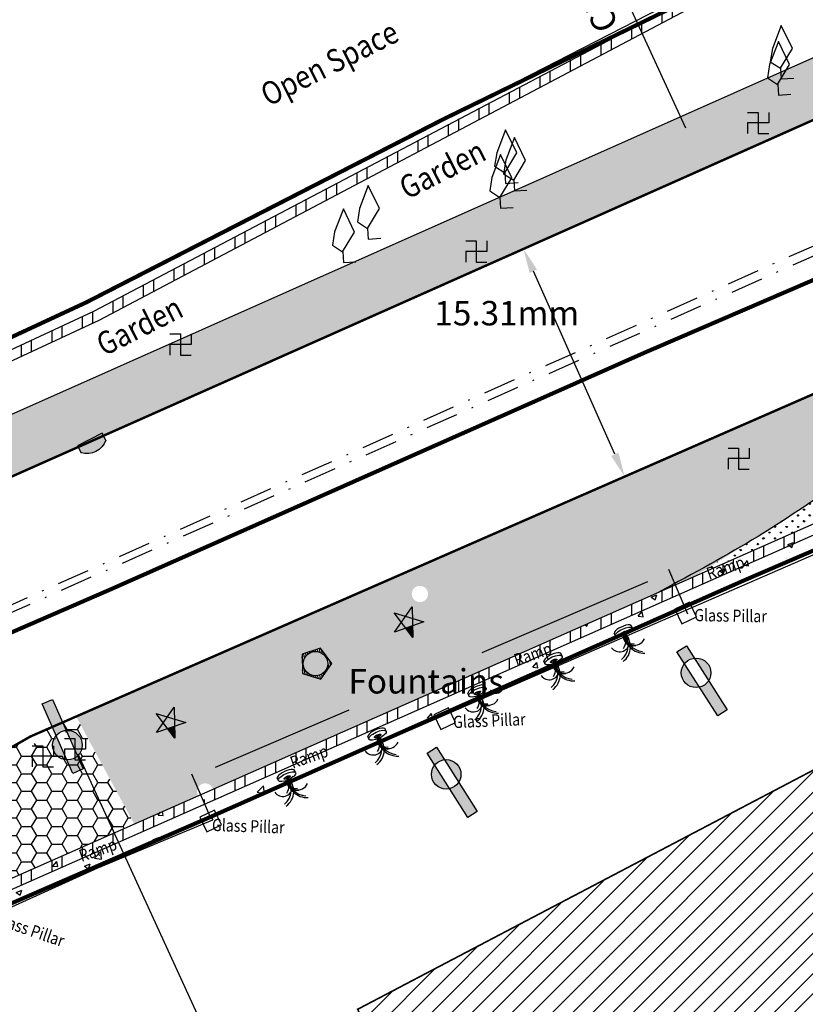
# Model space of a CAD drawing. Extents: x -10834 to 3, y 1437 to 6436.
# Drawn here: x -658 to -610, y 2584 to 2644 of the extents above; entities that cross this region are included whole.
import ezdxf

# ---------------------------------------------------------------- set-up
doc = ezdxf.new("R2010")
doc.units = 0
doc.header["$LTSCALE"] = 4
doc.header["$MEASUREMENT"] = 0
doc.linetypes.add('DASHDOT', pattern=[1, 0.5, -0.25, 0, -0.25])
doc.layers.get('0').update_dxf_attribs({"linetype": 'CONTINUOUS'})
for name, color, linetype in [('BB', 30, 'CONTINUOUS'), ('BHATCH', 9, 'CONTINUOUS'), ('BLD', 7, 'CONTINUOUS'), ('CHAINAGE1', 12, 'CONTINUOUS'), ('CW', 6, 'CONTINUOUS'), ('CW_BRICK', 200, 'CONTINUOUS'), ('CW_GSLAB', 32, 'CONTINUOUS'), ('DRAIN', 4, 'CONTINUOUS'), ('FP_COBBLE', 254, 'CONTINUOUS'), ('FP_CONCRE', 7, 'CONTINUOUS'), ('FP_CSLAB', 71, 'CONTINUOUS'), ('GARDEN', 92, 'CONTINUOUS'), ('GATE', 7, 'CONTINUOUS'), ('LP', 1, 'CONTINUOUS'), ('MED', 7, 'DASHDOT'), ('MH', 6, 'CONTINUOUS'), ('NRF', 1, 'CONTINUOUS'), ('PCEN', 2, 'CONTINUOUS'), ('ROADF', 5, 'CONTINUOUS'), ('SB', 7, 'CONTINUOUS'), ('SDR', 4, 'CONTINUOUS'), ('TB', 8, 'CONTINUOUS'), ('TEXT', 7, 'CONTINUOUS'), ('TR', 82, 'CONTINUOUS'), ('WF', 1, 'CONTINUOUS')]:
    doc.layers.add(name, color=color, linetype=linetype)
doc.styles.add('ROMANS', font='Romans')
doc.styles.add('RS1', font='romans.shx', dxfattribs={"width": 0.85})
doc.linetypes.add('FENCELINE2', pattern='A,0.25,-0.1,[132,ltypeshp.shx,S=0.1,R=0,X=-0.1,Y=0],-0.1,1', length=1.45)
doc.dimstyles.get("Standard").update_dxf_attribs({"dimscale": 0, "dimtxt": 2.5, "dimasz": 2.5, "dimexe": 0.18, "dimexo": 0.0625, "dimgap": 0.09, "dimtad": 0, "dimtih": 1, "dimtoh": 1, "dimzin": 0, "dimtxsty": 'ROMANS', "dimcen": 0.09, "dimazin": 3, "dimtfac": 1, "dimtofl": 0, "dimtmove": 0, "dimatfit": 3, "dimtolj": 1, "dimtzin": 0})
pattern_1 = [(0, (-2469.259574318154, -853.1443405251352), (0.9375, 0.541265875), [0.625, -1.25]), (120, (-2469.259574318154, -853.1443405251352), (-0.9374999979516123, 0.5412658785479114), [0.6249999999999999, -1.25]), (59.99999999999999, (-2469.259574318154, -853.1443405251352), (2.048387709452371e-09, 1.082531753547911), [-1.25, 0.625])]
pattern_2 = [(49.99999999999999, (-2469.259574318154, -853.1443405251352), (3.586300913003767, -0.3137606749129755), [0.375, -4.125]), (355, (-2469.259574318154, -853.1443405251352), (-0.693756668065, 3.760960668500059), [0.3, -3.3]), (100.4514, (-2468.960715918154, -853.1704872251353), (2.892546908570108, 3.447197710304768), [0.31870095, -3.50571056]), (46.18420000000001, (-2469.259574318154, -852.1443405251352), (5.336205243128222, -0.8275950716450904), [0.5625, -6.1875]), (96.6356, (-2468.814890593154, -852.2133070601352), (4.673313527743517, 4.870589354502209), [0.47805144, -5.258565]), (351.1842, (-2469.259574318154, -852.1443405251352), (4.673309725668136, 4.870593004626623), [0.45, -4.95]), (21, (-2468.759574318154, -852.3943405251352), (2.984535260592308, -2.013094453326694), [0.375, -4.125]), (326.0000000000001, (-2468.759574318154, -852.3943405251352), (1.216576659607909, 3.625750225234265), [0.3, -3.3]), (71.4514, (-2468.510863153154, -852.5620985551352), (4.20111314290745, 1.612652483549762), [0.31870095, -3.50571056]), (37.50000000000001, (-2469.259574318154, -853.1443405251352), (0.06079927658645334, 1.664469269156557), [0, -3.26, 0, -3.35, 0, -3.3125]), (7.499999999999999, (-2469.259574318154, -853.1443405251352), (1.315347687210743, 1.972058559411801), [0, -1.91, 0, -3.185, 0, -1.2625]), (327.5, (-2470.374574318153, -853.1443405251352), (2.669112180862045, -0.112774358671899), [0, -1.25, 0, -3.9, 0, -5.175]), (317.5, (-2470.874574318153, -853.1443405251352), (2.915930846711931, 0.5005249116615882), [0, -1.625, 0, -2.59, 0, -3.675])]
pattern_3 = [(90, (-2469.259574318154, -853.1443405251352), (-1.875, 3.33066907387547e-16), []), (90, (-2468.634574319202, -852.519340526184), (-1.875, 3.33066907387547e-16), [])]

# ---------------------------------------------------------------- blocks, each defined once
blk = doc.blocks.new('LP')
blk.add_lwpolyline([(-0.9245976570318817, -0.2956899863058879), (0.5944973549185306, 0.8490302124400841), (0.03837332500506818, -0.9699695270053326), (-0.5808941045843312, 0.8285136781983056), (0.977225674530473, -0.2624935365715828), (-0.9245976570318817, -0.2956899863058879)])
for points in [[(-0.5808941045843312, 0.8285136781983056), (-0.1981657849723888, -0.2830100708132477), (0.977225674530473, -0.2624935365715828), (-0.1981657849723888, -0.2830100708132477)], [(0.03837332500506818, -0.9699695270053326), (-0.3443549946068742, 0.1415542220066754), (0.5944973549185306, 0.8490302124400841), (-0.3443549946068742, 0.1415542220066754)], [(0.03837332500506818, -0.9699695270053326), (0.5944973549185306, 0.8490302124400841), (0.5944973549185306, 0.8490302124400841)], [(0.5944973549185306, 0.8490302124400841), (0.5944973549185306, 0.8490302124400841), (0.03837332500506818, -0.9699695270053326)], [(0.03837332500506818, -0.9699695270053326), (0.5944973549185306, 0.8490302124400841), (0.5944973549185306, 0.8490302124400841)], [(-0.344354994607329, 0.1415542220065618), (-0.9245976570318817, -0.2956899863058879), (-0.1981657849723888, -0.2830100708132477), (-0.9245976570318817, -0.2956899863058879)]]:
    blk.add_solid(points)
blk = doc.blocks.new('TR')
at = {"layer": 'WF', "color": 82, "flags": 128}
blk.add_lwpolyline([(-0.04415432220775983, 0.6534471441410687), (0.6880914577045587, 1.871139037213766), (0, 3.28854520141681), (-0.5352598908193613, 1.877258357578398), (-0.6716413083595398, 1.054735570432968)], close=True, dxfattribs=at)
at = {"layer": 'WF', "color": 82}
blk.add_lwpolyline([(-0.04083967055066751, 0.6539886554836585), (0, 0), (0.7712877844064678, 0.04816465660564972)], dxfattribs=at)
blk = doc.blocks.new('*X11')
at = {"color": 0}
for p, q in [((2391.72377787933, -264.5228456479358), (2391.882898697154, -264.3637248301118)), ((2391.767130114412, -264.6562701081498), (2392.032881081163, -264.3905191413985)), ((2392.257255460229, -264.166144762333), (2392.529349108648, -263.8940511139134)), ((2392.543943005637, -264.0562339122214), (2392.744553069127, -263.8556238487323)), ((2392.727545135937, -264.0494084772182), (2392.846940755749, -263.9300128574074)), ((2392.876235952144, -264.077494356308), (2392.94932844237, -264.0044018660822)), ((2393.002704283774, -264.1278027199751), (2393.051716128992, -264.0787908747569)), ((2393.111810086576, -264.1954736124692), (2393.154103815614, -264.1531798834318)), ((2393.214720904288, -264.269339490054), (2393.256491502236, -264.2275688921066)), ((2393.284528275349, -264.3763088142898), (2393.358879188858, -264.3019579007813)), ((2393.347768247039, -264.489845537896), (2393.461266875479, -264.3763469094563)), ((2391.810482349495, -264.7896945683639), (2391.922970231052, -264.6772066868067)), ((2391.853834584578, -264.9231190285779), (2391.916144796049, -264.8608088171069)), ((2391.89718681966, -265.0565434887919), (2391.944230675138, -265.0094996333138)), ((2393.391539125974, -264.9764047448505), (2393.486498912491, -264.8814449583339)), ((2393.392701040393, -264.6216894398389), (2393.563654562101, -264.450735918131)), ((2393.413164289248, -264.77800288628), (2393.571582464501, -264.6195847110274)), ((2391.940539054743, -265.1899679490055), (2391.994539038806, -265.1359679649433)), ((2391.983891289826, -265.3233924092195), (2392.0622099313, -265.2450737677458)), ((2392.027243524908, -265.4568168694335), (2392.145204097199, -265.3388562971438)), ((2392.070595759991, -265.5902413296475), (2392.24304513312, -265.4177919565186)), ((2392.231936723979, -265.6056770609568), (2392.356581856726, -265.4810319282089)), ((2392.408713419275, -265.6056770609568), (2392.488425758669, -265.5259647215627)), ((2392.585490114572, -265.6056770609568), (2392.64473920511, -265.5464279704178)), ((2392.762266809868, -265.6056770609568), (2392.843141063681, -265.5248028071441)), ((2392.939043505165, -265.6056770609568), (2393.220693576068, -265.324026990054)), ((2393.115820200462, -265.6056770609568), (2393.316331808469, -265.4051654529487)), ((2393.220850890511, -265.3238696756108), (2393.40141536048, -265.1433052056413))]:
    blk.add_line(p, q, dxfattribs=at)
blk = doc.blocks.new('MH')
blk.add_lwpolyline([(0.5776583206211399, 0.8162786684805496), (-0.5978209087575124, 0.801629690725008), (-0.9471319614190179, -0.3208442732218373), (0.01246116476977477, -0.9999223566727551), (0.9548333847851609, -0.2971417293127843)], close=True)
blk.add_circle((0, -2.273736754432321e-13), 0.75)
at = {"rotation": 324.7139906280657}
blk.add_blockref('*X11', (-1800.1180973644, 1598.289784465309), dxfattribs=at)
blk = doc.blocks.new('*D84')
at = {"color": 0, "linetype": 'BYBLOCK'}
for p, q in [((-627.1829243581933, 2630.203075371862), (-627.3237710238991, 2630.140423969934)), ((-621.5461519631408, 2617.594640265944), (-626.5496704904758, 2628.84305418296)), ((-620.9601310694496, 2616.213608909529), (-621.1009777351555, 2616.1509575076))]:
    blk.add_line(p, q, dxfattribs=at)
for points in [[(-626.3212494450327, 2628.944660413077), (-626.7780915359189, 2628.741447952842), (-627.1593078711801, 2630.213580455618)], [(-621.3177309176978, 2617.696246496061), (-621.774573008584, 2617.493034035826), (-620.9365145824365, 2616.224113993285)]]:
    blk.add_solid(points, dxfattribs=at)
at = {"color": 0, "linetype": 'BYBLOCK', "insert": (-628.181260219756, 2626.266186964848), "char_height": 1.5, "attachment_point": 5, "style": 'ROMANS'}
blk.add_mtext('\\A1;15.31mm', dxfattribs=at)
blk = doc.blocks.new('SB')
for points in [[(0.5, -0.5), (0, -0.5), (0, 0.5), (-0.5, 0.5)], [(0.5, 0.5), (0.5, 0), (-0.5, 0), (-0.5, -0.5)]]:
    blk.add_lwpolyline(points)
blk = doc.blocks.new('BB')
at = {"layer": 'ROADF'}
h = blk.add_hatch(color=20, dxfattribs=at)
h.paths.add_polyline_path([(0.8203226165446722, 0.3919227215606043, 0.6305027552610671), (-0.8203226165446722, 0.3919227215606043)])
h.paths.add_polyline_path([(0.8592935164806477, -0.2968960549164876), (-0.8592935164806477, -0.2968960549164876, 0.7124950029719787)])
h = blk.add_hatch(color=20, dxfattribs=at)
h.paths.add_polyline_path([(2.949249005052479, -0.2968960549164876), (2.949249005052479, 0.3919227215606043), (0.8203226165446722, 0.3919227215606043, -0.1118892417570438), (0.9091383914951621, 0, -0.08335999701937793), (0.8592935164806477, -0.2968960549164876)])
h.paths.add_polyline_path([(-0.8592935164806477, -0.2968960549164876, -0.08335999701937793), (-0.9091383914951621, 0, -0.1118892417570438), (-0.8203226165446722, 0.3919227215606043), (-1.725412199987659, 0.3919227215606043), (-1.725412199987659, -0.2968960549164876)])
at = {"layer": 'ROADF', "color": 20}
blk.add_lwpolyline([(-1.725412199987659, 0.3919227215606043), (2.949249005052479, 0.3919227215606043), (2.949249005052479, -0.2968960549164876), (-1.725412199987659, -0.2968960549164876)], close=True, dxfattribs=at)
blk.add_circle((0, 0), 0.9091383914952109, dxfattribs=at)
blk = doc.blocks.new('SDR')
at = {"layer": 'SDR'}
h = blk.add_hatch(color=256, dxfattribs=at)
edge = h.paths.add_edge_path()
edge.add_arc((0, -0.3866488280264093), 1.209374651517638, 45.39664710926573, 134.6033528906729)
edge.add_line((-0.849216493385029, 0.4744077294053568), (-0.849216493385029, 0))
edge.add_line((-0.849216493385029, 0), (0.849216493386848, 0))
edge.add_line((0.849216493386848, 0), (0.849216493386848, 0.4744077294053568))
blk.add_lwpolyline([(-0.849216493385029, 0.4744077294053568, -0.4101640709987724), (0.849216493386848, 0.4744077294053568)], format="xyb", dxfattribs=at)
blk.add_lwpolyline([(-0.849216493385029, 0.4744077294053568), (-0.849216493385029, 0), (0.849216493386848, 0), (0.849216493386848, 0.4744077294053568)], dxfattribs=at)
blk = doc.blocks.new('F')
at = {"layer": 'ROADF'}
h = blk.add_hatch(color=4, dxfattribs=at)
edge = h.paths.add_edge_path()
edge.add_ellipse((4.408676413432659, 1.744877697055017), major_axis=(-0.942180339639656, -0.0154342499872699), ratio=0.3279044882511588, start_angle=359.2469389633117, end_angle=537.1521080655093)
edge.add_ellipse((4.351788765447054, 0.9011048691636461), major_axis=(-2.566780315688447, -0.04204750129883904), ratio=0.3506868760405383, start_angle=246.7867576896595, end_angle=289.8460860959086)
edge = h.paths.add_edge_path()
edge.add_ellipse((4.408676413432659, 1.744877697055017), major_axis=(-0.942180339639656, -0.0154342499872699), ratio=0.3279044882511588, start_angle=177.1521080655094, end_angle=359.2469389633117)
edge.add_ellipse((4.351788765447054, 0.9011048691636461), major_axis=(-2.566780315688447, -0.04204750129883904), ratio=0.3506868760405383, start_angle=246.7867576896595, end_angle=289.84608609590856, ccw=False)
at = {"layer": 'ROADF', "color": 3}
for points in [[(1.789496546246482, 1.575079264137457), (1.789496546246482, 0.8108236939342532)], [(6.891174691413653, 1.460444594290493), (6.891174691413653, 0.8062948412134574)]]:
    blk.add_lwpolyline(points, dxfattribs=at)
at = {"layer": 'ROADF', "color": 5}
for centre, radius, start, end in [((-0.6235870690907177, 3.941237871258636), 5.493893631139254, 337.5009778889896, 68.32349750147303), ((-0.9627194870145104, 3.43762653122576), 5.645943042590178, 343.5509060473875, 60.40209330618599), ((8.706273426679218, 4.039730225932544), 4.789702942721886, 101.5930082845592, 207.3542998971596), ((9.39025754564409, 3.188396084648048), 5.1191885760316, 106.2957938944071, 195.2846577145321), ((1.949808854956245, 3.322185441468719), 2.908919583060536, 329.3422604456244, 132.0891630469119), ((2.575305170316824, 3.608418158396489), 2.579479116115601, 316.6859096662948, 84.86097889828952), ((2.562030128285187, 3.239530043499144), 2.35250733939878, 323.4605225369895, 78.86260967196799), ((6.488410197252051, 3.542773397551173), 2.655099524353722, 11.52505531584731, 219.9213350882796), ((8.433677059379988, 2.279221954444438), 4.005805945429322, 124.4442492248592, 186.3107231724155)]:
    blk.add_arc(centre, radius, start, end, dxfattribs=at)
at = {"layer": 'ROADF', "color": 3}
blk.add_ellipse((4.351788765447054, 0.9011048691636461), major_axis=(-2.566780315688447, -0.04204750129883904), ratio=0.3506868760405383, start_param=6.218018019376707, end_param=9.565375940097978, dxfattribs=at)
blk.add_ellipse((4.350800533849906, 1.552866746796099), major_axis=(-2.566780315688447, -0.04204750129883904), ratio=0.3506868760405383, dxfattribs=at)
at = {"layer": 'ROADF'}
blk.add_ellipse((4.408676413432659, 1.744877697055017), major_axis=(-0.942180339639656, -0.0154342499872699), ratio=0.3279044882511588, dxfattribs=at)
blk = doc.blocks.new('A$C2D1477D9')
at = {"layer": 'ROADF'}
blk.add_blockref('F', (2.316628524567932e-07, -0.0001250983932550298), dxfattribs=at)
blk = doc.blocks.new('*D80')
at = {"color": 0, "linetype": 'BYBLOCK'}
for p, q in [((-617.0553658227586, 2607.764950403948), (-618.2333618547882, 2610.51133974909)), ((-619.5409477485935, 2609.754623732132), (-629.707063588633, 2605.394118859835)), ((-646.0871038774585, 2598.368304221117), (-637.8669915057401, 2601.894118859835)), ((-646.3586036074598, 2595.196048657716), (-647.5365996394894, 2597.942438002859))]:
    blk.add_line(p, q, dxfattribs=at)
for points in [[(-619.6394962681948, 2609.984380536785), (-619.4423992289918, 2609.524866927479), (-618.1624069206753, 2610.34591484974)], [(-646.1856523970599, 2598.59806102577), (-645.988555357857, 2598.138547416464), (-647.4656447053765, 2597.777013103509)]]:
    blk.add_solid(points, dxfattribs=at)
at = {"color": 0, "linetype": 'BYBLOCK', "insert": (-633.1371286582155, 2603.644118859835), "char_height": 1.5, "attachment_point": 5, "style": 'ROMANS'}
blk.add_mtext('\\A1;Fountains', dxfattribs=at)

msp = doc.modelspace()

# ---------------------------------------------------------------- hatches: boundary and pattern name
at = {"layer": 'BHATCH'}
h = msp.add_hatch(dxfattribs=at)
h.set_pattern_fill('ANSI31,_I', color=256, scale=7, style=2)
h.set_pattern_definition([(45, (0, 0), (-0.618718433538229, 0.6187184335382291), [])])
h.paths.add_polyline_path([(-646.6764220871518, 2575.345671451642), (-646.041388778554, 2573.967944081046), (-647.8059864222104, 2572.997221429284), (-649.6413022176982, 2576.260905220738), (-651.5753022176993, 2574.470905220737, 0.2194192485783835), (-662.9223022176984, 2574.750905220737, 0.3302508072602509), (-672.2812369312849, 2562.629470783647), (-665.9018103112102, 2546.953054854196), (-581.3958601882275, 2579.690320527575), (-592.8253022176992, 2606.120905220736), (-600.7803022177, 2602.680905220738), (-637.3463022176984, 2583.490905220738), (-636.8695832592201, 2582.435129337659), (-638.723577577504, 2581.635815631109), (-637.7978303773707, 2579.71545999084)])
at = {"layer": 'FP_COBBLE'}
h = msp.add_hatch(dxfattribs=at)
h.set_pattern_fill('HONEY', color=256, scale=5, style=0)
h.set_pattern_definition(pattern_1)
h.paths.add_polyline_path([(-699.4441494986927, 2601.890488597543), (-699.473808681128, 2601.848130895266), (-699.4611287656351, 2601.121699023208), (-698.7663326906936, 2600.909278545741), (-699.453292146886, 2600.672739435764), (-699.4406122313937, 2599.946307563706), (-699.8778564397053, 2600.52655022613), (-700.5648158958977, 2600.290011116153), (-700.1480882218273, 2600.88515991323), (-700.5387516322671, 2601.403587769052), (-723.0269097379021, 2591.400407182234, -0.08668059962615386), (-722.997302217698, 2591.230905220737, -0.1219778368483646), (-723.0550843630381, 2590.997574191896), (-719.9595200723584, 2589.364236249578, -0.626093797544411), (-719.0604601268121, 2589.334117680971), (-602.1961443085845, 2641.317692760501, -0.1050179945052493), (-602.2393022176982, 2641.520905220736, -0.7893772717748607), (-601.2932178779904, 2641.746756414816), (-595.8859246422621, 2644.484453135646, -0.1475177089589652), (-595.9693022176996, 2644.760905220738, -0.8380633577390288), (-594.9998734824997, 2644.933058241531), (-586.8934447526585, 2649.037319354039), (-588.4744031112207, 2652.159909731995), (-603.2419690454303, 2644.683134371348)])
h.paths.add_polyline_path([(-661.0763022176995, 2615.720905220737, -0.5003065851226487), (-661.716773007261, 2615.241042784949, -0.8310765264650998), (-662.6833022176995, 2615.420905220737, -0.1394769743526884), (-662.6084284123147, 2615.684092831867, -0.3105421820641863), (-662.9293022176987, 2616.150905220737, -1), (-661.9293022176987, 2616.150905220737, -0.04168502270128745), (-661.9362286898099, 2616.06796852141, -0.6747773481419898)], flags=16)
h.paths.add_polyline_path([(-586.9293022176987, 2649.609000458832), (-586.9293022176987, 2651.632809982641), (-588.4293022176987, 2651.632809982641), (-588.4293022176987, 2649.609000458832)], flags=25)
h.paths.add_polyline_path([(-586.9343022176997, 2649.589000458831), (-586.9343022176997, 2651.612809982641), (-588.4343022176997, 2651.612809982641), (-588.4343022176997, 2649.589000458831)], flags=25)
h.paths.add_polyline_path([(-720.0381355510317, 2588.485071887403), (-720.0381355510317, 2589.77673855407), (-720.4131355510317, 2589.77673855407), (-720.4131355510317, 2588.485071887403)], flags=9)
h.paths.add_polyline_path([(-662.7041355510328, 2615.150071887404), (-662.7041355510328, 2615.691738554071), (-663.0791355510328, 2615.691738554071), (-663.0791355510328, 2615.150071887404)], flags=24)
h.paths.add_polyline_path([(-662.0971355510328, 2615.450071887403), (-662.0971355510328, 2615.99173855407), (-662.4721355510328, 2615.99173855407), (-662.4721355510328, 2615.450071887403)], flags=8)
h.paths.add_polyline_path([(-662.950135551032, 2616.005071887404), (-662.950135551032, 2616.29673855407), (-663.325135551032, 2616.29673855407), (-663.325135551032, 2616.005071887404)], flags=24)
h.paths.add_polyline_path([(-602.2601355510315, 2640.875071887403), (-602.2601355510315, 2642.166738554069), (-602.6351355510315, 2642.166738554069), (-602.6351355510315, 2640.875071887403)], flags=25)
h.paths.add_polyline_path([(-595.9901355510328, 2644.115071887404), (-595.9901355510328, 2645.406738554071), (-596.3651355510328, 2645.406738554071), (-596.3651355510328, 2644.115071887404)], flags=25)
h = msp.add_hatch(dxfattribs=at)
h.set_pattern_fill('HONEY', color=256, scale=5, style=0)
h.set_pattern_definition(pattern_1)
edge = h.paths.add_edge_path()
edge.add_line((-654.6516060272079, 2601.479675360236), (-651.0805597753224, 2594.876348358347))
edge.add_line((-651.0805597753224, 2594.876348358347), (-647.1515204645607, 2596.61277902475))
edge.add_arc((-646.7233022176986, 2596.870905220736), 0.5000000000000001, 180, 211.081203404488, ccw=False)
edge.add_arc((-646.7233022176986, 2596.870905220736), 0.5, 16.60465920724721, 180, ccw=False)
edge.add_line((-646.244152547926, 2597.013788368647), (-616.6729150840808, 2610.082734620997))
edge.add_spline(control_points=[(-616.6729150840813, 2610.082734620997), (-615.3256983300932, 2610.915244438592), (-610.626413741159, 2613.819157668875), (-606.468337346299, 2616.914912909503), (-599.2532385076606, 2620.928280274147), (-598.8921606239139, 2618.814698054457), (-598.789362456667, 2618.123654072957)], knot_values=[0.11100204287591, 0.11100204287591, 0.11100204287591, 0.11100204287591, 4.751142161523788, 16.29647396898183, 20.1406675679168, 21.92813971544116, 21.92813971544116, 21.92813971544116, 21.92813971544116], degree=3, periodic=0)
edge.add_arc((-599.3233022176987, 2619.810905220737), 0.5, 100.16068920136661, 152.5456313974821, ccw=False)
edge.add_arc((-604.6856041156302, 2617.61899021123), 5.91779953311734, 26.97228001319112, 31.08007402082572)
edge.add_arc((-599.8933022176986, 2621.090905220738), 0.5000000000000001, 180, 303.5012795423856, ccw=False)
edge.add_arc((-599.8933022176986, 2621.090905220738), 0.4999999999999999, 128.3436905854986, 180, ccw=False)
edge.add_arc((-604.6856041156302, 2617.61899021123), 5.917799533117341, 40.76489610705841, 80.68844775854078)
edge.add_arc((-604.2213022176982, 2623.540905220736), 0.4999999999999999, 204.2977373468162, 350.5499734394444, ccw=False)
edge.add_line((-604.6770119811654, 2623.335166037593), (-604.800419742877, 2623.281195870609))
edge.add_arc((-605.2833022176981, 2623.410905220737), 0.4999999999999999, 242.2781715212052, 344.96442732057983, ccw=False)
edge.add_line((-605.5158918818008, 2622.968296987474), (-654.6516060272079, 2601.479675360236))
h.paths.add_polyline_path([(-633.0233022176997, 2609.010905220738, -1), (-634.0233022176997, 2609.010905220738, -1)], flags=16)
h.paths.add_polyline_path([(-609.1048158958972, 2619.830011116152), (-608.4178564397057, 2620.06655022613), (-608.6880882218256, 2620.425159913232)], flags=17)
h.paths.add_polyline_path([(-633.2843326906946, 2607.289278545742), (-633.9712921468861, 2607.052739435765), (-633.9586122313933, 2606.326307563706), (-634.3958564397062, 2606.90655022613), (-635.0828158958982, 2606.670011116153), (-634.6660882218271, 2607.265159913232), (-635.1033324301393, 2607.845402575656), (-634.4085363551983, 2607.63298209819), (-633.9918086811278, 2608.228130895268), (-633.9791287656351, 2607.501699023209)], flags=16)
h.paths.add_polyline_path([(-638.939379861026, 2604.743366385508), (-639.6184579444773, 2603.783773259318), (-640.740931908424, 2604.13308431198), (-640.7555808861794, 2605.308563541358), (-639.6421604883865, 2605.685738605522)], flags=16)
h.paths.add_polyline_path([(-639.1893022176987, 2604.730905220737, -1), (-640.6893022176987, 2604.730905220737, -1)], flags=0)
h.paths.add_polyline_path([(-647.9133893137891, 2601.115896535222), (-648.6003487699768, 2600.879357425247), (-648.5876688544847, 2600.152925553187), (-649.0249130627979, 2600.733168215612), (-649.7118725189889, 2600.496629105634), (-649.295144844918, 2601.091777902714), (-649.73238905323, 2601.672020565139), (-649.0375929782892, 2601.459600087672), (-648.6208653042186, 2602.05474888475), (-648.608185388726, 2601.328317012691)], flags=16)
h.paths.add_polyline_path([(-647.2441355510318, 2595.975071887403), (-647.2441355510318, 2597.766738554069), (-647.6191355510318, 2597.766738554069), (-647.6191355510318, 2595.975071887403)], flags=25)
h.paths.add_polyline_path([(-600.4141355510319, 2620.820071887404), (-600.4141355510319, 2621.361738554071), (-600.7891355510319, 2621.361738554071), (-600.7891355510319, 2620.820071887404)], flags=24)
h = msp.add_hatch(dxfattribs=at)
h.set_pattern_fill('HONEY', color=256, scale=5, style=0)
h.set_pattern_definition(pattern_1)
edge = h.paths.add_edge_path()
edge.add_arc((-670.3942037808638, 2583.807818182485), 8.7212779320288, 144.7763982454986, 161.8964915180302)
edge.add_arc((-678.6283022176992, 2586.020905220736), 0.4999999999999999, 0, 96.36691178027598, ccw=False)
edge.add_arc((-678.6283022176992, 2586.020905220736), 0.4999999999999999, -126.45475975476432, 0, ccw=False)
edge.add_arc((-670.3942037808638, 2583.807818182485), 8.7212779320288, 168.0156605074709, 183.2662924425952)
edge.add_arc((-679.2413022176997, 2582.830905220738), 0.5, 64.63322048479438, 73.74121091761481, ccw=False)
edge.add_spline(control_points=[(-667.3142597650908, 2587.701898763451), (-667.7232271391401, 2587.938830122308), (-668.8110079550349, 2588.076711750172), (-670.5385977127892, 2586.023496240922), (-674.9929362425889, 2588.366289954522), (-679.0809538707995, 2584.881671221443), (-679.0605946001658, 2582.830905220835)], knot_values=[1.603344982870773, 1.603344982870773, 1.603344982870773, 1.603344982870773, 2.969082979518282, 4.327076924371383, 8.89349222924222, 15.19238978715211, 15.19238978715211, 15.19238978715211, 15.19238978725223], degree=3, periodic=0)
edge.add_arc((-674.3843022176986, 2587.050905220736), 0.5, 179.9999999999479, 186.8394875571044, ccw=False)
edge.add_arc((-674.3843022176986, 2587.050905220732), 0.5, 0.6567971778820834, 179.9999999994268, ccw=False)
edge.add_line((-667.3142597650906, 2587.701898763451), (-661.2858161055221, 2590.366156769851))
edge.add_arc((-660.8253022176993, 2590.560905220736), 0.5, 179.9999999999479, 202.9231987853923, ccw=False)
edge.add_arc((-660.8253022176993, 2590.560905220737), 0.5, 24.762663826318374, 180, ccw=False)
edge.add_line((-660.3712769091094, 2590.770335445775), (-651.0805597753222, 2594.876348358347))
edge.add_line((-651.0805597753222, 2594.876348358347), (-654.6516060272077, 2601.479675360237))
edge.add_line((-654.6516060272077, 2601.479675360237), (-656.9698619943754, 2600.46582777137))
edge.add_arc((-657.4303022176989, 2600.270905220736), 0.4999999999999999, 0, 22.944861494905183, ccw=False)
edge.add_arc((-657.4303022176989, 2600.270905220736), 0.5, -150.1244192631791, 0, ccw=False)
edge.add_line((-657.8638567796727, 2600.021846107689), (-677.518680088441, 2588.837979821088))
h.paths.add_polyline_path([(-662.2983326906926, 2594.429278545741), (-662.9852921468855, 2594.192739435764), (-662.972612231393, 2593.466307563705), (-663.4098564397052, 2594.04655022613), (-664.0968158958972, 2593.810011116153), (-663.6800882218263, 2594.405159913231), (-664.1173324301394, 2594.985402575655), (-663.422536355198, 2594.772982098189), (-663.0058086811273, 2595.368130895267), (-662.9931287656345, 2594.641699023209)], flags=16)
h.paths.add_polyline_path([(-655.5959727227053, 2599.133942822471), (-655.5959727227053, 2599.153023894867, -0.1483951206425085), (-655.6803022176989, 2599.430905220738, -0.08222748301385147), (-655.6536188335813, 2599.59206160792, -0.2860641547906281), (-655.9333022176995, 2600.040905220736, -0.920903961277724), (-654.94006128402, 2600.122840447245), (-654.7641681099794, 2600.122840447245, -0.5651230114836013), (-654.0303022176993, 2599.680905220738, -0.1071171600667099), (-654.0751631784271, 2599.473906537335), (-654.0751631784274, 2599.472840447245), (-654.0756495480366, 2599.472840447245, -0.4066295817557489), (-654.7264942410618, 2599.221004481481, -0.5700541311568945), (-655.5825624991287, 2599.133942822471)], flags=16)
h.paths.add_polyline_path([(-668.6951519788227, 2591.210679183839), (-669.3742300622735, 2590.251086057649), (-670.4967040262206, 2590.600397110311), (-670.5113530039757, 2591.77587633969), (-669.3979326061833, 2592.153051403854)], flags=16)
h.paths.add_polyline_path([(-668.9450743354951, 2591.198218019068, -1), (-670.4450743354951, 2591.198218019068, -1)], flags=0)
h.paths.add_polyline_path([(-655.7011355510322, 2599.160071887404), (-655.7011355510322, 2599.701738554071), (-656.0761355510322, 2599.701738554071), (-656.0761355510322, 2599.160071887404)], flags=24)
h.paths.add_polyline_path([(-655.0511355510325, 2599.410071887404), (-655.0511355510325, 2599.951738554071), (-655.4261355510325, 2599.951738554071), (-655.4261355510325, 2599.410071887404)], flags=8)
h.paths.add_polyline_path([(-655.9541355510328, 2599.770071887403), (-655.9541355510328, 2600.31173855407), (-656.3291355510328, 2600.31173855407), (-656.3291355510328, 2599.770071887403)], flags=24)
h.paths.add_polyline_path([(-674.9051355510319, 2586.280071887403), (-674.9051355510319, 2587.82173855407), (-675.2801355510319, 2587.82173855407), (-675.2801355510319, 2586.280071887403)], flags=25)
h.paths.add_polyline_path([(-661.3461355510326, 2589.665071887403), (-661.3461355510326, 2591.45673855407), (-661.7211355510326, 2591.45673855407), (-661.7211355510326, 2589.665071887403)], flags=25)
at = {"layer": 'FP_CONCRE'}
h = msp.add_hatch(dxfattribs=at)
h.set_pattern_fill('AR-CONC', color=256, scale=0.5, style=0)
h.set_pattern_definition(pattern_2)
h.paths.add_polyline_path([(-617.7617695801302, 2607.748927877522, -0.04628508350695634), (-617.770302217699, 2607.840905220738, -0.724133131569246), (-616.8676577390195, 2608.137346486065), (-604.6802536812747, 2613.431778690408, -0.5629171958212843), (-603.893867761203, 2613.767188321009), (-601.0037147927935, 2614.960946343547, -0.4104620295114117), (-601.497302217698, 2615.460905220737, -1), (-600.497302217698, 2615.460905220737, -0.1961000973148471), (-600.6399417935161, 2615.111200306232), (-598.3330368908698, 2616.064051682915), (-597.8863459270649, 2616.267759861018), (-598.5193301614443, 2617.358455192434, -0.1372865973846052), (-598.7802464383117, 2617.291004118041), (-645.0160104677552, 2596.857205371001), (-644.3514185830525, 2596.197895900881)])
h.paths.add_polyline_path([(-598.7802464383119, 2617.291004118041, -0.3985174214872821), (-599.2700133132223, 2617.773910485935), (-645.5037078411003, 2597.341026350763), (-645.0160104677555, 2596.857205371001)])
h.paths.add_polyline_path([(-604.7061355510314, 2612.340071887403), (-604.7061355510314, 2614.381738554069), (-605.0811355510314, 2614.381738554069), (-605.0811355510314, 2612.340071887403)], flags=25)
h.paths.add_polyline_path([(-601.5181355510313, 2614.565071887403), (-601.5181355510313, 2616.35673855407), (-601.8931355510313, 2616.35673855407), (-601.8931355510313, 2614.565071887403)], flags=25)
h.paths.add_polyline_path([(-599.2911355510323, 2616.270071887403), (-599.2911355510323, 2619.31173855407), (-599.6661355510323, 2619.31173855407), (-599.6661355510323, 2616.270071887403)], flags=9)
h = msp.add_hatch(dxfattribs=at)
h.set_pattern_fill('AR-CONC', color=256, scale=0.5, style=0)
h.set_pattern_definition(pattern_2)
h.paths.add_polyline_path([(-661.6868217691667, 2588.667078306832, -0.03706587995980309), (-661.6923022176995, 2588.740905220737, -0.7101966140704871), (-660.8008408481085, 2589.05196469434), (-660.5010675326785, 2589.182191729375, -0.03954173976628027), (-660.5073022176982, 2589.260905220738, -0.5430885910689894), (-659.8037464009235, 2589.717594425184, -0.1867873235998529), (-659.4543641886789, 2589.626826625952), (-653.127053530425, 2592.260268949046), (-646.9378795716593, 2595.063214079629, -0.695866193287424), (-646.0857005788753, 2595.454410356514, -0.00667207335253467), (-646.0731224128001, 2595.449956129674), (-645.5782860819429, 2595.664922121904, -0.6501358773082538), (-644.7400077093234, 2596.029085646077), (-644.351418583052, 2596.197895900881), (-645.0160104677543, 2596.857205371001), (-678.9002295959331, 2581.882145935953, 0.004094536445139566), (-678.8675514358893, 2581.743098277809, -0.3731693929385683), (-678.2767061318405, 2581.460127784809), (-677.7865032120567, 2581.673080938152, -0.1020454959128506), (-677.8273022176979, 2581.870905220736, -0.8122752517891122), (-676.8693152981389, 2582.071524216628)])
h.paths.add_polyline_path([(-645.016010467755, 2596.857205371001), (-645.5037078411001, 2597.341026350763), (-646.244152547926, 2597.013788368647, -0.07257853158142641), (-646.2233022176986, 2596.870905220736, -0.7598586255312794), (-647.1515204645605, 2596.61277902475), (-660.3712769091092, 2590.770335445775, -0.108469934900143), (-660.3253022176993, 2590.560905220737, -0.8175932314768035), (-661.2858161055219, 2590.366156769851), (-678.7817672787398, 2582.633857917086, -0.1670256558519523), (-678.9999579195412, 2582.393009194554, 0.01492391436987262), (-678.9002295959331, 2581.882145935953)])
h.paths.add_polyline_path([(-660.2671355510329, 2588.700071887403), (-660.2671355510329, 2589.74173855407), (-660.6421355510329, 2589.74173855407), (-660.6421355510329, 2588.700071887403)], flags=25)
h.paths.add_polyline_path([(-646.7671355510329, 2594.460071887404), (-646.7671355510329, 2595.50173855407), (-647.1421355510329, 2595.50173855407), (-647.1421355510329, 2594.460071887404)], flags=25)
h.paths.add_polyline_path([(-677.8481355510312, 2581.558405220736), (-677.8481355510312, 2582.183405220736), (-678.2231355510312, 2582.183405220736), (-678.2231355510312, 2581.558405220736)], flags=25)
h.paths.add_polyline_path([(-661.7131355510328, 2588.220071887404), (-661.7131355510328, 2589.26173855407), (-662.0881355510328, 2589.26173855407), (-662.0881355510328, 2588.220071887404)], flags=25)
h.paths.add_polyline_path([(-660.5281355510315, 2588.740071887404), (-660.5281355510315, 2589.781738554071), (-660.9031355510315, 2589.781738554071), (-660.9031355510315, 2588.740071887404)], flags=25)
h.paths.add_polyline_path([(-646.9601355510322, 2594.580071887402), (-646.9601355510322, 2595.621738554069), (-647.3351355510322, 2595.621738554069), (-647.3351355510322, 2594.580071887402)], flags=25)
h.paths.add_polyline_path([(-645.5991355510314, 2595.348405220737), (-645.5991355510314, 2595.973405220737), (-645.9741355510314, 2595.973405220737), (-645.9741355510314, 2595.348405220737)], flags=25)
h.paths.add_polyline_path([(-647.2441355510318, 2595.975071887403), (-647.2441355510318, 2597.766738554069), (-647.6191355510318, 2597.766738554069), (-647.6191355510318, 2595.975071887403)], flags=9)
h.paths.add_polyline_path([(-661.3461355510326, 2589.665071887403), (-661.3461355510326, 2591.45673855407), (-661.7211355510326, 2591.45673855407), (-661.7211355510326, 2589.665071887403)], flags=25)
at = {"layer": 'FP_CSLAB'}
h = msp.add_hatch(dxfattribs=at)
h.set_pattern_fill('ANSI32', color=256, scale=5, angle=45, style=0)
h.set_pattern_definition(pattern_3)
h.paths.add_polyline_path([(-653.5615893162542, 2626.392249279559), (-661.3496153698363, 2622.764241029088), (-661.1296750544375, 2622.311183873222), (-661.2475578222741, 2622.115150116981), (-653.2259863544105, 2625.843596787264), (-614.90277025214, 2646.101734420929), (-615.3068225131422, 2646.53935624797, -0.3162488066492488), (-615.7644724263755, 2646.19125990758, -0.5329624049277181), (-616.5383116265859, 2645.890784972482)])
h.paths.add_polyline_path([(-662.4816548923768, 2621.541538683079), (-662.3567092094702, 2622.295092013141), (-677.8187713280927, 2615.092177108939), (-677.5496836670313, 2614.537880866441)])
h.paths.add_polyline_path([(-682.2855359248715, 2613.01135987765), (-682.018291551025, 2612.460860640089), (-678.1392153498657, 2614.263865051873), (-677.8264104646437, 2615.088618460029)])
h.paths.add_polyline_path([(-683.1834324206598, 2611.919300222257), (-683.1305621085169, 2612.238163578315), (-682.9557202902674, 2612.6991582504), (-723.3862686025527, 2593.864814112506), (-723.1359851527616, 2593.349252844365)])
h = msp.add_hatch(dxfattribs=at)
h.set_pattern_fill('ANSI32', color=256, scale=5, angle=45, style=0)
h.set_pattern_definition(pattern_3)
h.paths.add_polyline_path([(-660.3712769091094, 2590.770335445775, -0.1084699349001682), (-660.3253022176993, 2590.560905220737, -0.8175932314768035), (-661.2858161055219, 2590.366156769851), (-678.7817672787398, 2582.633857917086, -0.1670256558519523), (-678.9999579195412, 2582.393009194554, 0.01492391436987262), (-678.9002295959331, 2581.882145935953), (-598.7802464383117, 2617.291004118041, -0.3985174214874114), (-599.2700133132223, 2617.773910485935), (-646.244152547926, 2597.013788368647, -0.07257853158165496), (-646.2233022176986, 2596.870905220736, -0.7598586255312794), (-647.1515204645605, 2596.61277902475)])
h.paths.add_polyline_path([(-647.2441355510318, 2595.975071887403), (-647.2441355510318, 2597.766738554069), (-647.6191355510318, 2597.766738554069), (-647.6191355510318, 2595.975071887403)], flags=24)
h.paths.add_polyline_path([(-661.3461355510326, 2589.665071887403), (-661.3461355510326, 2591.45673855407), (-661.7211355510326, 2591.45673855407), (-661.7211355510326, 2589.665071887403)], flags=24)
h.paths.add_polyline_path([(-601.5181355510313, 2614.565071887403), (-601.5181355510313, 2616.35673855407), (-601.8931355510313, 2616.35673855407), (-601.8931355510313, 2614.565071887403)], flags=25)
h.paths.add_polyline_path([(-599.2911355510323, 2616.270071887403), (-599.2911355510323, 2619.31173855407), (-599.6661355510323, 2619.31173855407), (-599.6661355510323, 2616.270071887403)], flags=9)
at = {"layer": 'GARDEN'}
h = msp.add_hatch(dxfattribs=at)
h.set_pattern_fill('GRASS', color=256, scale=0.5, style=0)
h.set_pattern_definition([(90, (-2469.259574318154, -853.1443405251352), (-0.3535533905, 0.3535533905), [0.09375, -0.6133567815]), (45, (-2469.259574318154, -853.1443405251352), (-0.3535533905932737, 0.3535533905932738), [0.09375, -0.40625]), (135, (-2469.259574318154, -853.1443405251352), (-0.3535533905932738, -0.3535533905932737), [0.09375, -0.40625])])
edge = h.paths.add_edge_path()
edge.add_spline(control_points=[(-616.6729150840813, 2610.082734620997), (-615.3256983300932, 2610.915244438592), (-610.626413741159, 2613.819157668875), (-606.468337346299, 2616.914912909503), (-599.2532385076606, 2620.928280274147), (-598.8921606239139, 2618.814698054457), (-598.789362456667, 2618.123654072957)], knot_values=[0.11100204287591, 0.11100204287591, 0.11100204287591, 0.11100204287591, 4.751142161523788, 16.29647396898183, 20.1406675679168, 21.92813971544116, 21.92813971544116, 21.92813971544116, 21.92813971544116], degree=3, periodic=0)
edge.add_arc((-599.3233022176987, 2619.810905220737), 0.5, 100.16068920136661, 152.5456313974821, ccw=False)
edge.add_arc((-604.6856041156302, 2617.61899021123), 5.91779953311734, 26.97228001319112, 31.08007402082572)
edge.add_arc((-599.8933022176986, 2621.090905220738), 0.5000000000000001, 180, 303.5012795423856, ccw=False)
edge.add_arc((-599.8933022176986, 2621.090905220738), 0.5, 0, 180, ccw=False)
edge.add_arc((-599.8933022176986, 2621.090905220738), 0.5000000000000001, -56.49872045761441, 0, ccw=False)
edge.add_arc((-604.6856041156302, 2617.61899021123), 5.91779953311734, 26.972280013191096, 31.08007402082569, ccw=False)
edge.add_arc((-599.3233022176989, 2619.810905220737), 0.5, 0, 100.16068920134097, ccw=False)
edge.add_arc((-599.3233022176989, 2619.810905220737), 0.4999999999999999, -55.694753709078725, 0, ccw=False)
edge.add_arc((-604.6856041156304, 2617.61899021123), 5.91779953311734, 6.507116041226482, 17.49365547908951, ccw=False)
edge.add_arc((-598.770302217699, 2617.790905220736), 0.5, 0, 94.08591051967272, ccw=False)
edge.add_arc((-598.770302217699, 2617.790905220736), 0.5, -178.05217167193223, 1.0419398677186109e-10, ccw=False)
edge.add_line((-599.2700133132223, 2617.773910485935), (-616.672915084082, 2610.082734620997))

# ---------------------------------------------------------------- linework, layer by layer
at = {"layer": 'BLD', "const_width": 0.1}
msp.add_lwpolyline([(-592.8253022176993, 2606.120905220736), (-600.7803022176993, 2602.680905220738), (-637.3463022176982, 2583.490905220737), (-636.86958325922, 2582.435129337659), (-638.7235775775041, 2581.635815631109), (-637.7978303773705, 2579.715459990839), (-646.6764220871516, 2575.345671451642), (-646.0413887785542, 2573.967944081046), (-647.8059864222103, 2572.997221429283), (-649.6413022176982, 2576.260905220738), (-651.5753022176993, 2574.470905220737, 0.2194192485783981), (-662.9223022176991, 2574.750905220737, -0.4376701691672649)], format="xyb", dxfattribs=at)
at = {"layer": 'BLD', "color": 4, "const_width": 0.1}
msp.add_lwpolyline([(-646.2463022176996, 2595.124054639421), (-646.3379093929741, 2595.334927801371)], dxfattribs=at)
at = {"layer": 'CHAINAGE1'}
for points in [[(-617.1871673015348, 2637.631262819415), (-625.5064880197184, 2655.713465367409)], [(-646.1726302294429, 2580.941669699262), (-654.531632311415, 2599.163782486689)]]:
    msp.add_lwpolyline(points, dxfattribs=at)
at = {"layer": 'CW'}
for points in [[(-617.4274051922439, 2607.17090230766), (-616.5240253617653, 2607.599743632493), (-616.952866686599, 2608.503123462971), (-617.8562465170771, 2608.074282138139)], [(-632.2386463977145, 2600.679723065831), (-631.335266567236, 2601.108564390664), (-631.7641078920697, 2602.011944221143), (-632.6674877225478, 2601.58310289631)], [(-646.6251567511299, 2594.397500654105), (-645.7217769206513, 2594.826341978938), (-646.150618245485, 2595.729721809416), (-647.0539980759631, 2595.300880484584)]]:
    msp.add_lwpolyline(points, close=True, dxfattribs=at)
at = {"layer": 'CW_BRICK'}
msp.add_lwpolyline([(-604.1844319130739, 2613.647172774722), (-646.3379093929741, 2595.334927801371)], dxfattribs=at)
at = {"layer": 'CW_GSLAB'}
for points in [[(-654.0233022176997, 2626.930905220738), (-616.252302217699, 2646.300905220737)], [(-726.1323022176982, 2593.430905220738), (-654.0233022176997, 2626.930905220738)]]:
    msp.add_lwpolyline(points, dxfattribs=at)
at = {"layer": 'DRAIN'}
for points in [[(-746.954808166256, 2583.952140075469), (-725.5399292258608, 2592.861543392003), (-653.5615893162594, 2626.392249279555), (-615.2385405626355, 2646.575317354934)], [(-746.9163600040251, 2583.338589687), (-725.204158915365, 2592.387960457998), (-653.2259863544186, 2625.843596787262), (-614.9027702521398, 2646.101734420929)], [(-580.3153022176991, 2626.150905220737), (-687.7922029022952, 2578.651714828943)], [(-580.5137333381824, 2625.363851195046), (-687.9906340227785, 2577.864660803252)]]:
    msp.add_lwpolyline(points, dxfattribs=at)
at = {"layer": 'FP_COBBLE'}
msp.add_lwpolyline([(-723.45643877967, 2591.209344110198), (-603.2419690454319, 2644.683134371343), (-588.4744031112207, 2652.159909731994)], dxfattribs=at)
at = {"layer": 'GARDEN'}
msp.add_spline([(-598.770302217699, 2617.994756754445), (-599.3233022176989, 2619.810905220737), (-603.0295146512399, 2618.790212405263), (-612.741335627401, 2612.547198720247), (-618.8294233197157, 2609.129670338222)], degree=3, dxfattribs=at)
at = {"layer": 'GATE'}
for p, q in [((-660.0073022176982, 2589.396692452633), (-646.2463022176996, 2595.124054639421)), ((-646.3379093929741, 2595.334927801371), (-659.915701970114, 2589.185834587692))]:
    msp.add_line(p, q, dxfattribs=at)
at = {"layer": 'MED'}
for points in [[(-609.0146778282008, 2630.534541379156), (-694.8763022176988, 2592.120905220736), (-796.5163344923001, 2546.814991829994)], [(-608.786281995114, 2630.020740932534), (-694.8783022176992, 2591.750905220737), (-796.3817410990957, 2546.530686517857)]]:
    msp.add_lwpolyline(points, dxfattribs=at)
at = {"layer": 'NRF', "const_width": 0.25}
for points in [[(-923.7415370107967, 2473.917445747787), (-920.744375733184, 2475.179719484302), (-863.3355123804012, 2499.199654755003), (-826.8193022176981, 2516.319860518868), (-788.2577043104919, 2533.033251401682), (-750.0692513855303, 2549.980766724555), (-710.476721722247, 2567.110017240819), (-678.858716912889, 2581.212482226724), (-646.3379093929741, 2595.334927801371), (-613.6488193524561, 2609.824530402073), (-580.1575207666101, 2624.24823915369), (-563.3520870028728, 2631.531148419429), (-538.2008400446318, 2642.681947563478), (-507.1160773640217, 2656.44703628531), (-448.7946501751562, 2682.814784448163), (-411.9379715920035, 2699.424725370236)], [(-851.9179455068559, 2543.404432538849), (-827.0484299767957, 2555.913134935528), (-822.743302217699, 2558.190905220736), (-804.8528249208537, 2564.424388970444), (-754.1932726088479, 2582.075427054268), (-747.2033022176981, 2584.510905220738), (-736.1813022176991, 2589.140905220737), (-730.5833022176992, 2591.640905220737), (-726.1323022176982, 2593.430905220738), (-684.4131540596898, 2612.812556100563), (-658.1151966606344, 2625.029915554561), (-654.0233022176997, 2626.930905220738), (-632.0163973073637, 2638.216646877384)]]:
    msp.add_lwpolyline(points, dxfattribs=at)
msp.add_lwpolyline([(-632.0163973073637, 2638.216646877384), (-595.8106154562364, 2655.858134371213, 0.2374037844122036), (-593.0543444699199, 2668.954715669859, 3.228307760229491)], format="xyb", dxfattribs=at)
at = {"layer": 'PCEN', "linetype": 'DASHDOT'}
msp.add_lwpolyline([(-246.8331970047742, 2790.397613268305, 0.3, 0.3, 0), (-281.0677985959937, 2773.377969242606, 0.25, 0.25, 0), (-298.8111591121051, 2765.495302944381, 0.25, 0.25, 0), (-345.5883859793081, 2746.776921226739, 0.25, 0.25, 0), (-392.8073914300795, 2724.871005741754, 0.25, 0.25, 0), (-407.3862067579048, 2717.755235930892, 0.25, 0.25, 0), (-417.4676996187981, 2713.682093409207, 0.25, 0.25, 0), (-455.0771128338188, 2696.732922848239, 0.25, 0.25, 0), (-513.3530780299845, 2670.385728544135, 0.25, 0.25, 0), (-544.3868904372262, 2656.643201842273, 0.25, 0.25, 0), (-569.4827511008767, 2645.516958198161, 0.25, 0.25, 0), (-586.2136014280235, 2638.266370883203, 0.25, 0.25, 0), (-619.7630695612941, 2623.817610233089, 0.25, 0.25, 0), (-652.473261438096, 2609.318654137979, 0.25, 0.25, 0), (-685.0102744769811, 2595.189171174727, 0.25, 0.25, 0), (-716.6187675405102, 2581.090948678581, 0.25, 0.25, 0), (-756.1981936256885, 2563.967367274013, 0.25, 0.25, 0), (-794.3912432237751, 2547.017812010184, 0.25, 0.25, 0), (-833.0981103576929, 2530.241458452061, 0.25, 0.25, 0), (-869.5264045762236, 2513.162471068962, 0.25, 0.25, 0)], format="xyseb", dxfattribs=at)
at = {"layer": 'ROADF', "const_width": 0.15}
msp.add_lwpolyline([(-719.5173022176984, 2589.130905220737), (-601.7393022176982, 2641.520905220736), (-585.9383022176987, 2649.520905220736), (-582.4216302866951, 2651.460435100013, 0.4335597997690058), (-581.8123022176985, 2653.860905220736)], format="xyb", dxfattribs=at)
msp.add_lwpolyline([(-677.5186800884414, 2588.837979821087), (-657.461302217698, 2600.250905220736), (-604.252302217699, 2623.520905220736)], dxfattribs=at)

# ---------------------------------------------------------------- block references
at = {"layer": 'BB'}
for p, rotation in [((-616.5505306267451, 2604.164379470526), 302.3744370395844), ((-655.1857066603861, 2599.720417983095), 113.9481734821616), ((-631.906780447679, 2597.926709177184), 302.3744370395844)]:
    msp.add_blockref('BB', p, dxfattribs=dict(at, rotation=rotation))
at = {"layer": 'LP', "rotation": 90}
for p in [(-634.2543022176994, 2607.250905220737), (-648.8833588407904, 2601.077523210219)]:
    msp.add_blockref('LP', p, dxfattribs=at)
at = {"layer": 'LP', "xscale": 0.2271121472870941, "yscale": 0.2271121472870941, "zscale": 0.2271121472870941, "rotation": 203.7492269165085}
for p in [(-620.2289844050738, 2607.38735062704), (-624.5454055630198, 2605.672820388528), (-629.2258690008548, 2603.698512079755), (-635.362472025341, 2601.048785813512), (-640.9270128289882, 2598.502965750166)]:
    msp.add_blockref('A$C2D1477D9', p, dxfattribs=at)
at = {"layer": 'MH', "rotation": 90}
msp.add_blockref('MH', (-639.9393022176989, 2604.730905220737), dxfattribs=at)
at = {"layer": 'SB', "xscale": 1.3, "yscale": 1.3, "zscale": 1.3, "rotation": 90}
for p in [(-612.7365527555701, 2637.956554894274), (-630.0558391838674, 2630.051838244439), (-648.2315585072317, 2624.337620581111), (-613.9371490023657, 2617.329058977394), (-654.7251631784272, 2599.472840447245), (-656.699269328838, 2599.034408336813)]:
    msp.add_blockref('SB', p, dxfattribs=at)
at = {"layer": 'TB', "rotation": 207.0270645577439}
msp.add_blockref('SDR', (-653.8039628953793, 2618.500504081498), dxfattribs=at)
at = {"layer": 'TR'}
for p in [(-611.3203022176983, 2640.660905220737), (-611.493302217699, 2639.670905220737), (-628.2573022176982, 2634.240905220737), (-627.7143022176986, 2633.780905220736), (-628.5623022176985, 2632.720905220737), (-636.6953022176983, 2630.820905220737), (-638.2273022176994, 2629.380905220737)]:
    msp.add_blockref('TR', p, dxfattribs=at)

# ---------------------------------------------------------------- texts
at = {"layer": 'CHAINAGE1', "linetype": 'FENCELINE2', "ltscale": 10, "style": 'ROMANS'}
msp.add_text('CH 3+650', height=1.5, rotation=114.7063727022815, dxfattribs=at).set_placement((-621.2831133468426, 2643.971579095945))
at = {"layer": 'TEXT', "style": 'RS1', "width": 0.85}
for s, height, rotation, p in [('Open Space', 1.40625, 26.74957761337283, (-642.837245310644, 2638.944782143102)), ('Garden', 1.40625, 26.74957761337283, (-634.3187198892774, 2633.22579945818)), ('Garden', 1.40625, 26.74957761337283, (-652.9360130966943, 2623.597804263303)), ('Ramp', 0.75, 19.31930008089511, (-615.7479450902492, 2609.869587897375)), ('Glass Pillar', 0.75, 358.9903946860734, (-616.6655247248862, 2607.343320774159)), ('Ramp', 0.75, 19.31930008089511, (-627.5825087404291, 2604.565095082377)), ('Glass Pillar', 0.75, 2.382471177529091, (-631.4655966757741, 2600.763668222461)), ('Ramp', 0.75, 19.31930008089511, (-641.3392412236108, 2598.264370076743)), ('Glass Pillar', 0.75, 357.861199275753, (-646.3093712598043, 2594.453609541599)), ('Ramp', 0.75, 19.31930008089511, (-654.3163050056764, 2592.537634252679)), ('Glass Pillar', 0.75, 341.0472220096814, (-659.7426516885898, 2588.76106391863))]:
    msp.add_text(s, height=height, rotation=rotation, dxfattribs=at).set_placement(p)

# ---------------------------------------------------------------- dimensions: what is measured, and where the dimension line sits
dim = msp.add_linear_dim(base=(-618.1624069206753, 2610.34591484974), p1=(-646.3339664775597, 2595.138609456553), p2=(-617.0307286928585, 2607.707511202785), angle=23.215720273123868, text='Fountains', dimstyle='STANDARD', override={"dimscale": 1, "dimtxt": 1.5, "dimasz": 1.5, "dimgap": 1, "dimpost": 'm'})
dim.commit()
dim.dimension.update_dxf_attribs({"geometry": '*D80', "text_midpoint": (-633.1371286582155, 2603.644118859835), "dimtype": 161})
at = {"layer": 'BLD'}
dim = msp.add_linear_dim(base=(-627.1593078711801, 2630.213580455618), p1=(-620.9030258080891, 2616.239010467058), p2=(-627.1258190968326, 2630.228476929391), angle=113.9804508539505, text='<>m', dimstyle='STANDARD', override={"dimscale": 1, "dimtxt": 1.5, "dimasz": 1.5, "dimgap": 1, "dimpost": 'm'}, dxfattribs=at)
dim.commit()
dim.dimension.update_dxf_attribs({"geometry": '*D84', "text_midpoint": (-628.181260219756, 2626.266186964848), "dimtype": 161})

doc.saveas('drawing.dxf')
